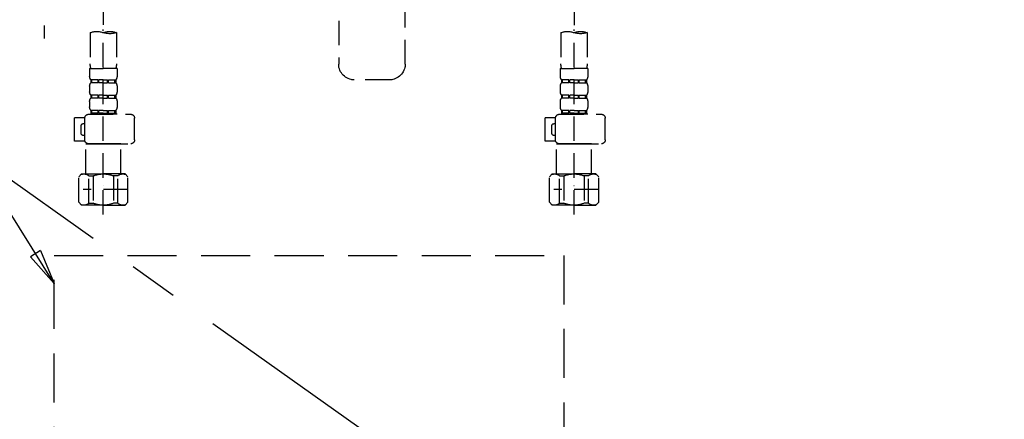
# Model space of a CAD drawing. Extents: x 0 to 26473, y -11045 to -2175.
# Drawn here: x 1521 to 2023, y -8632 to -8429 of the extents above; entities that cross this region are included whole.
import ezdxf

# ---------------------------------------------------------------- set-up
doc = ezdxf.new("R2010")
doc.units = 0
doc.header["$LTSCALE"] = 50
doc.header["$MEASUREMENT"] = 0
for name, pattern in [('CENTER', [2, 1.25, -0.25, 0.25, -0.25]), ('DASHED', [0.75, 0.5, -0.25]), ('HIDDEN', [0.375, 0.25, -0.125])]:
    doc.linetypes.add(name, pattern=pattern)
doc.layers.get('0').update_dxf_attribs({"linetype": 'CONTINUOUS'})
for name, color, linetype in [('121-キャビネット（中）', 253, 'HIDDEN'), ('123-扉向き', 231, 'CENTER'), ('150-機器', 8, 'CONTINUOUS'), ('160-文字', 254, 'CONTINUOUS')]:
    doc.layers.add(name, color=color, linetype=linetype)
doc.styles.add('KH001', font='txt')
doc.dimstyles.new('KH1xx030', dxfattribs={"dimscale": 30, "dimtxt": 2, "dimasz": 0.6, "dimexe": 0.3, "dimexo": 1.2, "dimgap": 0.5, "dimtad": 3, "dimdec": 1, "dimdsep": 46, "dimlunit": 6, "dimtxsty": 'KH001', "dimblk": 'DOT', "dimcen": 1, "dimdle": 1, "dimclrd": 256, "dimclre": 256, "dimclrt": 256, "dimadec": 0, "dimazin": 0, "dimtfac": 1, "dimtdec": 1, "dimtix": 1, "dimtmove": 2, "dimatfit": 3, "dimldrblk": 'CLOSEDBLANK', "dimfxl": 1, "dimtolj": 1, "dimtzin": 0, "dimlwd": -1, "dimlwe": -1, "dimarcsym": 0})

# ---------------------------------------------------------------- blocks, each defined once
blk = doc.blocks.new('包丁差し_S')
at = {"layer": '121-キャビネット（中）', "color": 13, "ltscale": 2}
blk.add_lwpolyline([(-122.01, -233), (121.99, -233, 0.414214), (129.99, -225), (129.99, 0), (-130.01, 0), (-130.01, -225, 0.414214)], format="xyb", close=True, dxfattribs=at)
blk = doc.blocks.new('_ClosedBlank')
at = {"color": 0, "linetype": 'ByBlock', "lineweight": -2}
for p, q in [((-1, 0.167), (0, 0)), ((-1, 0.167), (-1, -0.167)), ((0, 0), (-1, -0.167))]:
    blk.add_line(p, q, dxfattribs=at)
blk = doc.blocks.new('_Dot')
at = {"color": 0, "linetype": 'ByBlock', "lineweight": -2}
blk.add_line((-0.5, 0), (-1, 0), dxfattribs=at)
at = {"color": 0, "linetype": 'ByBlock', "const_width": 0.5}
blk.add_lwpolyline([(-0.25, 0, 1), (0.25, 0, 1)], format="xyb", close=True, dxfattribs=at)
blk = doc.blocks.new('F402_S')
at = {"layer": '150-機器', "color": 13, "linetype": 'DASHED', "ltscale": 0.5}
for p, q in [((-33.91, -326.25), (-33.91, -88.06)), ((0, -172.84), (0, -326.25)), ((-120, -256.27), (-120, -310.13)), ((120, -256.16), (120, -310.13)), ((-126.68, -310.13), (-126.68, -326.01)), ((-120, -402.9), (-120, -308.59)), ((-113.32, -310.13), (-113.32, -326.01)), ((113.32, -310.13), (113.32, -326.01)), ((120, -402.9), (120, -308.59)), ((126.68, -310.13), (126.68, -326.01)), ((-126.98, -328.44), (-126.98, -332.48)), ((-126.98, -328.44), (-120, -328.44)), ((-113.02, -328.44), (-120, -328.44)), ((-113.02, -328.44), (-113.02, -332.48)), ((113.02, -328.44), (113.02, -332.48)), ((113.02, -328.44), (120, -328.44)), ((126.98, -328.44), (120, -328.44)), ((126.98, -328.44), (126.98, -332.48)), ((-126.38, -334.22), (-126.38, -335.72)), ((-125.99, -334.22), (-126.38, -334.22)), ((-125.99, -335.72), (-126.38, -335.72)), ((-125.99, -335.72), (-125.99, -334.22)), ((-125.8, -335.72), (-125.8, -334.22)), ((-122.67, -334.22), (-125.8, -334.22)), ((-122.67, -335.72), (-125.8, -335.72)), ((-122.67, -335.72), (-122.67, -334.22)), ((-122.21, -335.72), (-122.21, -334.22)), ((-120, -334.22), (-122.21, -334.22)), ((-120, -335.72), (-122.21, -335.72)), ((-120, -334.22), (-117.79, -334.22)), ((-120, -335.72), (-117.79, -335.72)), ((-117.79, -335.72), (-117.79, -334.22)), ((-117.33, -335.72), (-117.33, -334.22)), ((-117.33, -334.22), (-114.2, -334.22)), ((-117.33, -335.72), (-114.2, -335.72)), ((-114.2, -335.72), (-114.2, -334.22)), ((-114.01, -335.72), (-114.01, -334.22)), ((-114.01, -334.22), (-113.62, -334.22)), ((-114.01, -335.72), (-113.62, -335.72)), ((-113.62, -334.22), (-113.62, -335.72)), ((-25.93, -334.22), (-7.98, -334.22)), ((113.62, -334.22), (113.62, -335.72)), ((114.01, -334.22), (113.62, -334.22)), ((114.01, -335.72), (113.62, -335.72)), ((114.01, -335.72), (114.01, -334.22)), ((114.2, -335.72), (114.2, -334.22)), ((117.33, -334.22), (114.2, -334.22)), ((117.33, -335.72), (114.2, -335.72)), ((117.33, -335.72), (117.33, -334.22)), ((117.79, -335.72), (117.79, -334.22)), ((120, -334.22), (117.79, -334.22)), ((120, -335.72), (117.79, -335.72)), ((120, -334.22), (122.21, -334.22)), ((120, -335.72), (122.21, -335.72)), ((122.21, -335.72), (122.21, -334.22)), ((122.67, -335.72), (122.67, -334.22)), ((122.67, -334.22), (125.8, -334.22)), ((122.67, -335.72), (125.8, -335.72)), ((125.8, -335.72), (125.8, -334.22)), ((125.99, -335.72), (125.99, -334.22)), ((125.99, -334.22), (126.38, -334.22)), ((125.99, -335.72), (126.38, -335.72)), ((126.38, -334.22), (126.38, -335.72)), ((-126.98, -337.46), (-126.98, -340.26)), ((-113.02, -337.46), (-113.02, -340.26)), ((113.02, -337.46), (113.02, -340.26)), ((126.98, -337.46), (126.98, -340.26)), ((-126.98, -345.24), (-126.98, -348.03)), ((-126.38, -342), (-126.38, -343.5)), ((-125.99, -342), (-126.38, -342)), ((-125.99, -343.5), (-126.38, -343.5)), ((-125.99, -343.5), (-125.99, -342)), ((-125.8, -343.5), (-125.8, -342)), ((-122.67, -342), (-125.8, -342)), ((-122.67, -343.5), (-125.8, -343.5)), ((-122.67, -343.5), (-122.67, -342)), ((-122.21, -343.5), (-122.21, -342)), ((-120, -342), (-122.21, -342)), ((-120, -343.5), (-122.21, -343.5)), ((-120, -342), (-117.79, -342)), ((-120, -343.5), (-117.79, -343.5)), ((-117.79, -343.5), (-117.79, -342)), ((-117.33, -343.5), (-117.33, -342)), ((-117.33, -342), (-114.2, -342)), ((-117.33, -343.5), (-114.2, -343.5)), ((-114.2, -343.5), (-114.2, -342)), ((-114.01, -343.5), (-114.01, -342)), ((-114.01, -342), (-113.62, -342)), ((-114.01, -343.5), (-113.62, -343.5)), ((-113.62, -342), (-113.62, -343.5)), ((-113.02, -345.24), (-113.02, -348.03)), ((113.02, -345.24), (113.02, -348.03)), ((113.62, -342), (113.62, -343.5)), ((114.01, -342), (113.62, -342)), ((114.01, -343.5), (113.62, -343.5)), ((114.01, -343.5), (114.01, -342)), ((114.2, -343.5), (114.2, -342)), ((117.33, -342), (114.2, -342)), ((117.33, -343.5), (114.2, -343.5)), ((117.33, -343.5), (117.33, -342)), ((117.79, -343.5), (117.79, -342)), ((120, -342), (117.79, -342)), ((120, -343.5), (117.79, -343.5)), ((120, -342), (122.21, -342)), ((120, -343.5), (122.21, -343.5)), ((122.21, -343.5), (122.21, -342)), ((122.67, -343.5), (122.67, -342)), ((122.67, -342), (125.8, -342)), ((122.67, -343.5), (125.8, -343.5)), ((125.8, -343.5), (125.8, -342)), ((125.99, -343.5), (125.99, -342)), ((125.99, -342), (126.38, -342)), ((125.99, -343.5), (126.38, -343.5)), ((126.38, -342), (126.38, -343.5)), ((126.98, -345.24), (126.98, -348.03)), ((-125.99, -349.78), (-126.38, -349.78)), ((-126.38, -349.78), (-126.38, -351.78)), ((-125.99, -351.28), (-126.38, -351.28)), ((-125.99, -351.28), (-125.99, -349.78)), ((-122.67, -349.78), (-125.8, -349.78)), ((-125.8, -351.28), (-125.8, -349.78)), ((-122.67, -351.28), (-125.8, -351.28)), ((-122.67, -351.28), (-122.67, -349.78)), ((-120, -349.78), (-122.21, -349.78)), ((-122.21, -351.28), (-122.21, -349.78)), ((-120, -351.28), (-122.21, -351.28)), ((-120, -349.78), (-117.79, -349.78)), ((-120, -351.28), (-117.79, -351.28)), ((-117.79, -351.28), (-117.79, -349.78)), ((-117.33, -349.78), (-114.2, -349.78)), ((-117.33, -351.28), (-117.33, -349.78)), ((-117.33, -351.28), (-114.2, -351.28)), ((-114.2, -351.28), (-114.2, -349.78)), ((-114.01, -349.78), (-113.62, -349.78)), ((-114.01, -351.28), (-114.01, -349.78)), ((-114.01, -351.28), (-113.62, -351.28)), ((-113.62, -349.78), (-113.62, -351.78)), ((114.01, -349.78), (113.62, -349.78)), ((113.62, -349.78), (113.62, -351.78)), ((114.01, -351.28), (113.62, -351.28)), ((114.01, -351.28), (114.01, -349.78)), ((117.33, -349.78), (114.2, -349.78)), ((114.2, -351.28), (114.2, -349.78)), ((117.33, -351.28), (114.2, -351.28)), ((117.33, -351.28), (117.33, -349.78)), ((120, -349.78), (117.79, -349.78)), ((117.79, -351.28), (117.79, -349.78)), ((120, -351.28), (117.79, -351.28)), ((120, -349.78), (122.21, -349.78)), ((120, -351.28), (122.21, -351.28)), ((122.21, -351.28), (122.21, -349.78)), ((122.67, -349.78), (125.8, -349.78)), ((122.67, -351.28), (122.67, -349.78)), ((122.67, -351.28), (125.8, -351.28)), ((125.8, -351.28), (125.8, -349.78)), ((125.99, -349.78), (126.38, -349.78)), ((125.99, -351.28), (125.99, -349.78)), ((125.99, -351.28), (126.38, -351.28)), ((126.38, -349.78), (126.38, -351.78)), ((-135.96, -364.84), (-135.96, -353.77)), ((-112.52, -351.78), (-133.96, -351.78)), ((-127.08, -351.78), (-120, -351.78)), ((-110.54, -353.57), (-105.24, -353.57)), ((-110.53, -364.84), (-110.53, -353.77)), ((-105.24, -365.54), (-105.24, -353.57)), ((104.04, -364.84), (104.04, -353.77)), ((127.48, -351.78), (106.04, -351.78)), ((112.92, -351.78), (120, -351.78)), ((129.46, -353.57), (134.76, -353.57)), ((129.47, -364.84), (129.47, -353.77)), ((134.76, -365.54), (134.76, -353.57)), ((-109.73, -356.56), (-110.53, -356.56)), ((-108.73, -361.55), (-108.73, -357.56)), ((130.27, -356.56), (129.47, -356.56)), ((131.27, -361.55), (131.27, -357.56)), ((-110.65, -365.54), (-105.24, -365.54)), ((-110.53, -362.55), (-109.73, -362.55)), ((129.35, -365.54), (134.76, -365.54)), ((129.47, -362.55), (130.27, -362.55)), ((-120, -366.84), (-133.96, -366.84)), ((-128.88, -366.84), (-128.98, -366.93)), ((-128.98, -366.93), (-120, -366.93)), ((-128.98, -382.19), (-128.98, -366.93)), ((-120, -366.84), (-112.52, -366.84)), ((-111.02, -366.93), (-120, -366.93)), ((-111.12, -366.84), (-111.02, -366.93)), ((-111.02, -382.19), (-111.02, -366.93)), ((120, -366.84), (106.04, -366.84)), ((111.12, -366.84), (111.02, -366.93)), ((111.02, -366.93), (120, -366.93)), ((111.02, -382.19), (111.02, -366.93)), ((120, -366.84), (127.48, -366.84)), ((128.98, -366.93), (120, -366.93)), ((128.88, -366.84), (128.98, -366.93)), ((128.98, -382.19), (128.98, -366.93)), ((-132.57, -383.69), (-131.07, -382.19)), ((-132.57, -396.66), (-132.57, -383.69)), ((-131.07, -382.19), (-120, -382.19)), ((-129.93, -382.19), (-120, -382.19)), ((-127.37, -383.19), (-125.13, -383.19)), ((-127.37, -397.15), (-127.37, -383.19)), ((-125.13, -383.19), (-125.13, -397.15)), ((-110.07, -382.19), (-120, -382.19)), ((-108.93, -382.19), (-120, -382.19)), ((-112.63, -383.19), (-114.87, -383.19)), ((-114.87, -383.19), (-114.87, -397.15)), ((-112.63, -397.15), (-112.63, -383.19)), ((-107.43, -383.69), (-108.93, -382.19)), ((-107.43, -396.66), (-107.43, -383.69)), ((107.43, -383.69), (108.93, -382.19)), ((107.43, -396.66), (107.43, -383.69)), ((108.93, -382.19), (120, -382.19)), ((110.07, -382.19), (120, -382.19)), ((112.63, -383.19), (114.87, -383.19)), ((112.63, -397.15), (112.63, -383.19)), ((114.87, -383.19), (114.87, -397.15)), ((129.93, -382.19), (120, -382.19)), ((131.07, -382.19), (120, -382.19)), ((127.37, -383.19), (125.13, -383.19)), ((125.13, -383.19), (125.13, -397.15)), ((127.37, -397.15), (127.37, -383.19)), ((132.57, -383.69), (131.07, -382.19)), ((132.57, -396.66), (132.57, -383.69)), ((-132.57, -390.17), (-109.78, -390.17)), ((-120, -388.18), (-119.96, -388.18)), ((107.43, -390.17), (130.22, -390.17)), ((120, -388.18), (120.04, -388.18)), ((-132.57, -396.66), (-131.07, -398.15)), ((-120, -398.15), (-131.07, -398.15)), ((-127.37, -397.15), (-125.13, -397.15)), ((-120, -398.15), (-108.93, -398.15)), ((-112.63, -397.15), (-114.87, -397.15)), ((-107.43, -396.66), (-108.93, -398.15)), ((107.43, -396.66), (108.93, -398.15)), ((120, -398.15), (108.93, -398.15)), ((112.63, -397.15), (114.87, -397.15)), ((120, -398.15), (131.07, -398.15)), ((127.37, -397.15), (125.13, -397.15)), ((132.57, -396.66), (131.07, -398.15))]:
    blk.add_line(p, q, dxfattribs=at)
for centre, radius, start, end in [((-123.34, -319.58), 10.02, 70.5288, 109.4712), ((-123.34, -300.68), 10.02, 250.5288, 289.4712), ((-116.66, -319.58), 10.02, 70.5288, 109.4712), ((116.66, -319.58), 10.02, 70.5288, 109.4712), ((116.66, -300.68), 10.02, 250.5288, 289.4712), ((123.34, -319.58), 10.02, 70.5288, 109.4712), ((-116.71, -326.01), 9.97, 180, 194.0699), ((-123.29, -326.01), 9.97, 345.9301, 0), ((-25.93, -326.25), 7.98, 180, 270), ((-7.98, -326.25), 7.98, 270, 0), ((123.29, -326.01), 9.97, 180, 194.0699), ((116.71, -326.01), 9.97, 345.9301, 0), ((-124.14, -332.48), 2.84, 180, 217.8493), ((-124.14, -337.46), 2.84, 142.1507, 180), ((-115.86, -332.48), 2.84, 322.1507, 0), ((-115.86, -337.46), 2.84, 0, 37.8493), ((115.86, -332.48), 2.84, 180, 217.8493), ((115.86, -337.46), 2.84, 142.1507, 180), ((124.14, -332.48), 2.84, 322.1507, 0), ((124.14, -337.46), 2.84, 0, 37.8493), ((-124.14, -340.26), 2.84, 180, 217.8493), ((-115.86, -340.26), 2.84, 322.1507, 0), ((115.86, -340.26), 2.84, 180, 217.8493), ((124.14, -340.26), 2.84, 322.1507, 0), ((-124.14, -345.24), 2.84, 142.1507, 180), ((-115.86, -345.24), 2.84, 0, 37.8493), ((115.86, -345.24), 2.84, 142.1507, 180), ((124.14, -345.24), 2.84, 0, 37.8493), ((-124.14, -348.03), 2.84, 180, 217.8493), ((-115.86, -348.03), 2.84, 322.1507, 0), ((115.86, -348.03), 2.84, 180, 217.8493), ((124.14, -348.03), 2.84, 322.1507, 0), ((-133.96, -353.77), 1.99, 90, 180), ((-112.52, -353.77), 1.99, 0, 90), ((106.04, -353.77), 1.99, 90, 180), ((127.48, -353.77), 1.99, 0, 90), ((-109.73, -357.56), 0.997, 0, 90), ((130.27, -357.56), 0.997, 0, 90), ((-133.96, -364.84), 1.99, 180.001, 270), ((-112.52, -364.84), 1.99, 270, 359.999), ((-109.73, -361.55), 0.997, 270, 0), ((106.04, -364.84), 1.99, 180.001, 270), ((127.48, -364.84), 1.99, 270, 359.999), ((130.27, -361.55), 0.997, 270, 0), ((-129.97, -386.08), 3.89, 48.036, 110.221), ((-120.03, -396.08), 13.89, 89.864, 111.555), ((-119.97, -396.08), 13.89, 68.445, 90.136), ((-110.03, -386.08), 3.89, 69.779, 131.964), ((110.03, -386.08), 3.89, 48.036, 110.221), ((119.97, -396.08), 13.89, 89.864, 111.555), ((120.03, -396.08), 13.89, 68.445, 90.136), ((129.97, -386.08), 3.89, 69.779, 131.964), ((-129.97, -394.26), 3.89, 249.779, 311.964), ((-120, -384.43), 13.72, 248.018, 270), ((-120, -384.43), 13.72, 270, 291.982), ((-110.03, -394.26), 3.89, 228.036, 290.221), ((110.03, -394.26), 3.89, 249.779, 311.964), ((120, -384.43), 13.72, 248.018, 270), ((120, -384.43), 13.72, 270, 291.982), ((129.97, -394.26), 3.89, 228.036, 290.221)]:
    blk.add_arc(centre, radius, start, end, dxfattribs=at)
blk = doc.blocks.new('排水ﾄﾗｯﾌﾟ_破線-2')
at = {"layer": '150-機器', "color": 13, "linetype": 'DASHED', "ltscale": 0.8}
for p, q in [((-89, 0), (0, 0)), ((89, 0), (0, 0)), ((-87.11, -3.02), (-89.43, -1.9)), ((89, -3.6), (-89, -3.6)), ((-89, -3.6), (-89, -6.1)), ((-87.11, -3.02), (87.11, -3.02)), ((87.11, -3.02), (89.43, -1.9)), ((89, -3.6), (89, -6.1)), ((89.5, -6.1), (-89.5, -6.1)), ((-89.5, -9.6), (-89.5, -6.1)), ((89.5, -9.6), (89.5, -6.1)), ((-88.75, -20.6), (-88.75, -10.6)), ((-81.25, -11.24), (-88.54, -10.6)), ((88.54, -10.6), (-88.54, -10.6)), ((-3.4, -11.24), (-81.25, -11.24)), ((-81.25, -19.45), (-81.25, -11.24)), ((3.4, -11.24), (81.25, -11.24)), ((81.25, -11.24), (88.54, -10.6)), ((81.25, -19.45), (81.25, -11.24)), ((88.75, -20.6), (88.75, -10.6)), ((-80.74, -22.6), (-86.75, -22.6)), ((0, -25.1), (-79.5, -25.1)), ((0, -25.1), (79.5, -25.1)), ((80.74, -22.6), (86.75, -22.6)), ((-71, -31.9), (-69.12, -52.21)), ((71, -31.9), (69.8, -42.84)), ((88.38, -39.59), (87.24, -95.58)), ((88.29, -44.06), (88.38, -39.59)), ((88.38, -39.59), (109.28, -40.02)), ((69.8, -42.84), (67.09, -67.49)), ((88.27, -45.39), (71.75, -45.06)), ((86.94, -45.37), (88.29, -44.06)), ((110.18, -94.05), (111.24, -42.06)), ((129.28, -52.86), (111.04, -51.91)), ((-23.79, -82.08), (-56.64, -68.95)), ((-16.96, -83.51), (46.08, -85.37)), ((47.85, -85.75), (55.12, -88.78)), ((87.36, -89.78), (56.94, -89.16)), ((86.03, -89.76), (87.33, -91.11)), ((129, -90.85), (110.76, -89.9)), ((87.33, -91.11), (87.24, -95.58)), ((87.24, -95.58), (108.14, -96.01)), ((137.85, -102.85), (137.85, -161.37)), ((175.85, -102.85), (175.85, -161.37)), ((83.9, -156.87), (97.9, -156.87)), ((60.2, -169.17), (60.2, -161.56)), ((60.2, -169.17), (60.2, -161.56)), ((121.6, -169.17), (121.6, -161.56)), ((121.6, -169.17), (121.6, -161.56)), ((128, -184.27), (128, -163.37)), ((156, -161.37), (130, -161.37)), ((156, -161.37), (182, -161.37)), ((184, -184.27), (184, -163.37)), ((60.2, -170.67), (60.2, -171.17)), ((60.2, -170.67), (60.2, -171.17)), ((60.7, -169.67), (121.1, -169.67)), ((63.65, -169.67), (60.7, -169.67)), ((121.1, -170.17), (60.7, -170.17)), ((65.55, -170.17), (60.7, -170.17)), ((121.6, -170.67), (121.6, -171.17)), ((121.6, -170.67), (121.6, -171.17)), ((120.6, -172.17), (61.2, -172.17)), ((61.2, -172.17), (65.55, -172.17)), ((66.05, -172.67), (66.05, -176.14)), ((66.05, -172.67), (66.05, -176.14)), ((115.75, -172.67), (115.75, -176.14)), ((115.75, -172.67), (115.75, -176.14)), ((66, -176.44), (47.9, -234.37)), ((115.8, -176.44), (133.8, -217.28)), ((156, -184.27), (128, -184.27)), ((132.3, -187.67), (132.3, -184.27)), ((133.8, -222.49), (133.8, -184.27)), ((156, -184.27), (184, -184.27)), ((178.2, -222.49), (178.2, -184.27)), ((179.7, -187.67), (179.7, -184.27)), ((132.3, -187.67), (133.8, -187.67)), ((133.8, -189.17), (132.3, -187.67)), ((133.8, -187.67), (156, -187.67)), ((133.8, -189.17), (156, -189.17)), ((178.2, -187.67), (156, -187.67)), ((178.2, -189.17), (156, -189.17)), ((179.7, -187.67), (178.2, -187.67)), ((178.2, -189.17), (179.7, -187.67)), ((86, -203.77), (86, -228.67)), ((86.5, -203.27), (88.56, -203.27)), ((89.06, -203.7), (117.48, -268.17)), ((156, -222.66), (133.83, -222.66)), ((133.93, -222.82), (135.87, -224.98)), ((156, -225.14), (135.97, -225.14)), ((136, -249.4), (136, -225.32)), ((136, -225.32), (136, -231.41)), ((156, -222.66), (178.17, -222.66)), ((156, -225.14), (176.03, -225.14)), ((176, -243.43), (176, -225.32)), ((178.07, -222.82), (176.13, -224.98)), ((86, -228.67), (86, -232.37)), ((43.9, -234.37), (96.1, -234.37)), ((52, -234.37), (43.9, -234.37)), ((88, -234.37), (96.1, -234.37)), ((41.9, -241.37), (41.9, -236.37)), ((98.1, -249.08), (98.1, -236.37)), ((41.9, -249.08), (41.9, -241.37)), ((36.2, -249.08), (103.8, -249.08)), ((36.2, -276.95), (36.2, -249.08)), ((103.8, -276.95), (103.8, -249.08)), ((175.21, -247.8), (167.87, -267.49)), ((175.21, -247.8), (167.87, -267.49)), ((112.2, -269.67), (112.2, -269.17)), ((112.2, -269.67), (112.2, -269.17)), ((112.7, -270.17), (173.1, -270.17)), ((112.7, -270.17), (117.55, -270.17)), ((112.7, -270.67), (173.1, -270.67)), ((115.65, -270.67), (112.7, -270.67)), ((172.6, -268.17), (113.2, -268.17)), ((117.46, -268.17), (113.2, -268.17)), ((173.1, -270.17), (168.25, -270.17)), ((168.34, -268.17), (172.6, -268.17)), ((170.15, -270.67), (173.1, -270.67)), ((173.6, -269.67), (173.6, -269.17)), ((173.6, -269.67), (173.6, -269.17)), ((112.2, -271.17), (112.2, -278.77)), ((112.2, -271.17), (112.2, -278.77)), ((173.6, -271.17), (173.6, -278.77)), ((173.6, -271.17), (173.6, -278.77)), ((39, -278.38), (101, -278.38)), ((135.9, -283.47), (149.9, -283.47))]:
    blk.add_line(p, q, dxfattribs=at)
at = {"layer": '150-機器', "color": 13, "linetype": 'CENTER'}
for p, q in [((0, 3.22), (0, -103.46)), ((70, -291.18), (70, -218.87))]:
    blk.add_line(p, q, dxfattribs=at)
at = {"layer": '150-機器', "ltscale": 0.1}
for p, q in [((-63.61, -11.24), (-63.61, -20.6)), ((-60.21, -11.24), (-60.21, -20.6)), ((-54.86, -11.24), (-54.86, -21.6)), ((-3.4, -11.24), (0, -10.6)), ((-3.4, -20.6), (-3.4, -11.24)), ((3.4, -11.24), (0, -10.6)), ((3.4, -20.6), (3.4, -11.24)), ((54.86, -11.24), (54.86, -21.6)), ((60.21, -11.24), (60.21, -20.6)), ((63.61, -11.24), (63.61, -20.6)), ((-55.86, -22.6), (-61.61, -22.6)), ((0, -22.6), (-1.4, -22.6)), ((0, -22.6), (1.4, -22.6)), ((55.86, -22.6), (61.61, -22.6)), ((129, -184.27), (129, -162.87)), ((144.5, -184.27), (144.5, -162.67)), ((146, -184.27), (146, -162.67)), ((166, -184.27), (166, -162.67)), ((167.5, -184.27), (167.5, -162.67)), ((183, -184.27), (183, -162.87)), ((37.28, -273.38), (37.28, -249.08)), ((54.92, -273.38), (54.92, -249.08)), ((57.53, -273.38), (57.53, -249.08)), ((82.47, -273.38), (82.47, -249.08)), ((85.08, -273.38), (85.08, -249.08)), ((102.72, -273.38), (102.72, -249.08)), ((47.63, -277.38), (43.1, -277.38)), ((67.5, -277.38), (72.5, -277.38)), ((92.37, -277.38), (96.9, -277.38))]:
    blk.add_line(p, q, dxfattribs=at)
at = {"layer": '150-機器', "color": 13, "linetype": 'DASHED', "ltscale": 0.8, "flags": 128}
for points in [[(-89, 0, 0.350162), (-89.98, -0.78, 0.350162), (-89.43, -1.9)], [(89.43, -1.9, 0.350162), (89.98, -0.78, 0.350162), (89, 0)], [(-89.5, -9.6, 0.198912), (-89.21, -10.31, 0.198912), (-88.5, -10.6)], [(88.5, -10.6, 0.198912), (89.21, -10.31, 0.198912), (89.5, -9.6)], [(-81.25, -19.45, 0.075216), (-80.8, -22.41, 0.075216), (-79.5, -25.1)], [(79.5, -25.1, 0.075216), (80.8, -22.41, 0.075216), (81.25, -19.45)], [(-88.75, -20.6, 0.198912), (-88.16, -22.01, 0.198912), (-86.75, -22.6)], [(-71, -31.9, 0.059994), (-71.65, -28.37, 0.059994), (-73.12, -25.1)], [(73.12, -25.1, 0.059994), (71.65, -28.37, 0.059994), (71, -31.9)], [(86.75, -22.6, 0.198912), (88.16, -22.01, 0.198912), (88.75, -20.6)], [(111.24, -42.06, 0.198912), (110.68, -40.63, 0.198912), (109.28, -40.02)], [(69.8, -42.84, 0.210515), (70.28, -44.38, 0.210515), (71.75, -45.06)], [(-69.12, -52.21, 0.138146), (-65.24, -62.34, 0.138146), (-56.64, -68.95)], [(175.85, -102.85), (175.85, -102.37, 0.189708), (162.27, -67.86), (161.91, -67.48, 0.202568), (129.28, -52.86)], [(45.61, -85.36, 0.195777), (59.99, -80.8, 0.195777), (67.09, -67.49)], [(-23.79, -82.08, 0.043893), (-20.44, -83.09, 0.043893), (-16.96, -83.51)], [(47.85, -85.75, 0.04562), (46.98, -85.48, 0.04562), (46.08, -85.37)], [(55.12, -88.78, 0.046779), (56.02, -89.06, 0.046779), (56.94, -89.16)], [(108.14, -96.01, 0.198912), (109.57, -95.45, 0.198912), (110.18, -94.05)], [(137.85, -102.85), (137.85, -102.3, 0.160162), (135.27, -94.45), (134.88, -93.92, 0.231108), (129, -90.85)], [(64.61, -157.06, 0.196236), (61.49, -158.41, 0.196236), (60.2, -161.56)], [(64.61, -157.06, 0.196236), (61.49, -158.41, 0.196236), (60.2, -161.56)], [(83.9, -156.87, 0.002576), (74.25, -156.91, 0.002576), (64.61, -157.06)], [(83.9, -156.87, 0.002576), (74.25, -156.91, 0.002576), (64.61, -157.06)], [(117.19, -157.06, 0.002576), (107.55, -156.91, 0.002576), (97.9, -156.87)], [(117.19, -157.06, 0.002576), (107.55, -156.91, 0.002576), (97.9, -156.87)], [(121.6, -161.56, 0.196236), (120.31, -158.41, 0.196236), (117.19, -157.06)], [(121.6, -161.56, 0.196236), (120.31, -158.41, 0.196236), (117.19, -157.06)], [(130, -161.37, 0.198912), (128.59, -161.96, 0.198912), (128, -163.37)], [(184, -163.37, 0.198912), (183.41, -161.96, 0.198912), (182, -161.37)], [(60.2, -169.17, 0.198912), (60.35, -169.52, 0.198912), (60.7, -169.67)], [(60.2, -169.17, 0.198912), (60.35, -169.52, 0.198912), (60.7, -169.67)], [(60.7, -170.17, 0.198912), (60.35, -170.31, 0.198912), (60.2, -170.67)], [(60.7, -170.17, 0.198912), (60.35, -170.31, 0.198912), (60.2, -170.67)], [(121.1, -169.67, 0.198912), (121.45, -169.52, 0.198912), (121.6, -169.17)], [(121.1, -169.67, 0.198912), (121.45, -169.52, 0.198912), (121.6, -169.17)], [(121.6, -170.67, 0.198912), (121.45, -170.31, 0.198912), (121.1, -170.17)], [(121.6, -170.67, 0.198912), (121.45, -170.31, 0.198912), (121.1, -170.17)], [(60.2, -171.17, 0.198912), (60.49, -171.87, 0.198912), (61.2, -172.17)], [(60.2, -171.17, 0.198912), (60.49, -171.87, 0.198912), (61.2, -172.17)], [(66.05, -172.67, 0.198912), (65.9, -172.31, 0.198912), (65.55, -172.17)], [(66.05, -172.67, 0.198912), (65.9, -172.31, 0.198912), (65.55, -172.17)], [(116.25, -172.17, 0.198912), (115.9, -172.31, 0.198912), (115.75, -172.67)], [(116.25, -172.17, 0.198912), (115.9, -172.31, 0.198912), (115.75, -172.67)], [(120.6, -172.17, 0.198912), (121.31, -171.87, 0.198912), (121.6, -171.17)], [(120.6, -172.17, 0.198912), (121.31, -171.87, 0.198912), (121.6, -171.17)], [(66, -176.44, 0.037879), (66.04, -176.29, 0.037879), (66.05, -176.14)], [(66, -176.44, 0.037879), (66.04, -176.29, 0.037879), (66.05, -176.14)], [(115.75, -176.14, 0.037879), (115.76, -176.29, 0.037879), (115.8, -176.44)], [(115.75, -176.14, 0.037879), (115.76, -176.29, 0.037879), (115.8, -176.44)], [(86.5, -203.27, 0.198912), (86.15, -203.41, 0.198912), (86, -203.77)], [(89.06, -203.7, 0.181103), (88.89, -203.39, 0.181103), (88.56, -203.27)], [(133.8, -222.49, 0.091809), (133.83, -222.66, 0.091809), (133.93, -222.82)], [(133.8, -222.49, 0.091809), (133.83, -222.66, 0.091809), (133.93, -222.82)], [(133.8, -222.49, 0.091809), (133.83, -222.66, 0.091809), (133.93, -222.82)], [(136, -225.32, 0.091809), (135.97, -225.14, 0.091809), (135.87, -224.98)], [(176.13, -224.98, 0.091809), (176.03, -225.14, 0.091809), (176, -225.32)], [(178.07, -222.82, 0.091809), (178.17, -222.66, 0.091809), (178.2, -222.49)], [(178.07, -222.82, 0.091809), (178.17, -222.66, 0.091809), (178.2, -222.49)], [(178.07, -222.82, 0.091809), (178.17, -222.66, 0.091809), (178.2, -222.49)], [(43.9, -234.37, 0.198912), (42.49, -234.95, 0.198912), (41.9, -236.37)], [(43.9, -234.37, 0.198912), (42.49, -234.95, 0.198912), (41.9, -236.37)], [(86, -232.37, 0.198912), (86.59, -233.78, 0.198912), (88, -234.37)], [(98.1, -236.37, 0.198912), (97.51, -234.95, 0.198912), (96.1, -234.37)], [(98.1, -236.37, 0.198912), (97.51, -234.95, 0.198912), (96.1, -234.37)], [(175.21, -247.8, 0.044638), (175.8, -245.65, 0.044638), (176, -243.43)], [(175.21, -247.8, 0.044638), (175.8, -245.65, 0.044638), (176, -243.43)], [(135.02, -249.55, 0.370521), (135.58, -249.9, 0.370521), (136, -249.4)], [(113.2, -268.17, 0.198912), (112.49, -268.46, 0.198912), (112.2, -269.17)], [(113.2, -268.17, 0.198912), (112.49, -268.46, 0.198912), (112.2, -269.17)], [(112.2, -269.67, 0.198912), (112.35, -270.02, 0.198912), (112.7, -270.17)], [(112.2, -269.67, 0.198912), (112.35, -270.02, 0.198912), (112.7, -270.17)], [(112.7, -270.67, 0.198912), (112.35, -270.81, 0.198912), (112.2, -271.17)], [(112.7, -270.67, 0.198912), (112.35, -270.81, 0.198912), (112.2, -271.17)], [(167.87, -267.49, 0.245732), (167.93, -267.95, 0.245732), (168.34, -268.17)], [(173.6, -269.17, 0.198912), (173.31, -268.46, 0.198912), (172.6, -268.17)], [(173.6, -269.17, 0.198912), (173.31, -268.46, 0.198912), (172.6, -268.17)], [(173.1, -270.17, 0.198912), (173.45, -270.02, 0.198912), (173.6, -269.67)], [(173.1, -270.17, 0.198912), (173.45, -270.02, 0.198912), (173.6, -269.67)], [(173.6, -271.17, 0.198912), (173.45, -270.81, 0.198912), (173.1, -270.67)], [(173.6, -271.17, 0.198912), (173.45, -270.81, 0.198912), (173.1, -270.67)], [(36.2, -276.95, 0.138887), (36.35, -277.47, 0.138887), (36.75, -277.84)], [(36.75, -277.84, 0.058412), (37.84, -278.24, 0.058412), (39, -278.38)], [(101, -278.38, 0.058412), (102.16, -278.24, 0.058412), (103.25, -277.84)], [(103.25, -277.84, 0.138887), (103.65, -277.47, 0.138887), (103.8, -276.95)], [(112.2, -278.77, 0.196236), (113.49, -281.92, 0.196236), (116.61, -283.27)], [(112.2, -278.77, 0.196236), (113.49, -281.92, 0.196236), (116.61, -283.27)], [(169.19, -283.27, 0.196236), (172.31, -281.92, 0.196236), (173.6, -278.77)], [(169.19, -283.27, 0.196236), (172.31, -281.92, 0.196236), (173.6, -278.77)], [(116.61, -283.27, 0.002576), (126.25, -283.42, 0.002576), (135.9, -283.47)], [(116.61, -283.27, 0.002576), (126.25, -283.42, 0.002576), (135.9, -283.47)], [(149.9, -283.47, 0.002576), (159.55, -283.42, 0.002576), (169.19, -283.27)], [(149.9, -283.47, 0.002576), (159.55, -283.42, 0.002576), (169.19, -283.27)]]:
    blk.add_lwpolyline(points, format="xyb", dxfattribs=at)
at = {"layer": '150-機器', "ltscale": 0.1, "flags": 128}
for points in [[(-63.61, -20.6, 0.198912), (-63.03, -22.01, 0.198912), (-61.61, -22.6)], [(-60.21, -20.6, 0.198912), (-59.63, -22.01, 0.198912), (-58.21, -22.6)], [(-55.86, -22.6, 0.198912), (-55.15, -22.31, 0.198912), (-54.86, -21.6)], [(-3.4, -20.6, 0.198912), (-2.81, -22.01, 0.198912), (-1.4, -22.6)], [(1.4, -22.6, 0.198912), (2.81, -22.01, 0.198912), (3.4, -20.6)], [(54.86, -21.6, 0.198912), (55.15, -22.31, 0.198912), (55.86, -22.6)], [(58.21, -22.6, 0.198912), (59.63, -22.01, 0.198912), (60.21, -20.6)], [(61.61, -22.6, 0.198912), (63.03, -22.01, 0.198912), (63.61, -20.6)], [(130.5, -161.37, 0.198912), (129.44, -161.81, 0.198912), (129, -162.87)], [(145.25, -161.37, 0.131653), (144.7, -161.92, 0.131653), (144.5, -162.67)], [(146, -162.67, 0.131653), (145.8, -161.92, 0.131653), (145.25, -161.37)], [(166.75, -161.37, 0.131653), (166.2, -161.92, 0.131653), (166, -162.67)], [(167.5, -162.67, 0.131653), (167.3, -161.92, 0.131653), (166.75, -161.37)], [(183, -162.87, 0.198912), (182.56, -161.81, 0.198912), (181.5, -161.37)], [(37.28, -273.38, 0.134586), (39.64, -276.18, 0.134586), (43.1, -277.38)], [(47.1, -277.38, 0.126131), (51.52, -276.38, 0.126131), (54.92, -273.38)], [(57.53, -273.38, 0.087905), (62.16, -276.26, 0.087905), (67.5, -277.38)], [(72.5, -277.38, 0.087905), (77.84, -276.26, 0.087905), (82.47, -273.38)], [(85.08, -273.38, 0.126131), (88.48, -276.38, 0.126131), (92.9, -277.38)], [(96.9, -277.38, 0.134586), (100.36, -276.18, 0.134586), (102.72, -273.38)], [(96.9, -277.38, 0.042972), (98.07, -277.2, 0.042972), (99.2, -276.82)]]:
    blk.add_lwpolyline(points, format="xyb", dxfattribs=at)

msp = doc.modelspace()

# ---------------------------------------------------------------- linework, layer by layer
at = {"layer": '123-扉向き', "ltscale": 2}
msp.add_line((1293.4, -8351.89), (2043.4, -8884.89), dxfattribs=at)

# ---------------------------------------------------------------- block references
at = {"layer": '150-機器', "xscale": -1}
for name, p in [('F402_S', (1683.54, -8125.18)), ('排水ﾄﾗｯﾌﾟ_破線-2', (1533.4, -8334.89)), ('包丁差し_S', (1668.39, -8548.89))]:
    msp.add_blockref(name, p, dxfattribs=at)

# ---------------------------------------------------------------- leaders
at = {"layer": '160-文字', "annotation_type": 0, "has_hookline": 1, "hookline_direction": 1, "text_width": 298.78}
msp.add_leader([(1538.4, -8563.26), (1160.74, -7957.45), (1142.74, -7957.45)], dimstyle='KH1xx030', override={"dimgap": 0.5, "dimtad": 1}, dxfattribs=at)

doc.saveas('drawing.dxf')
